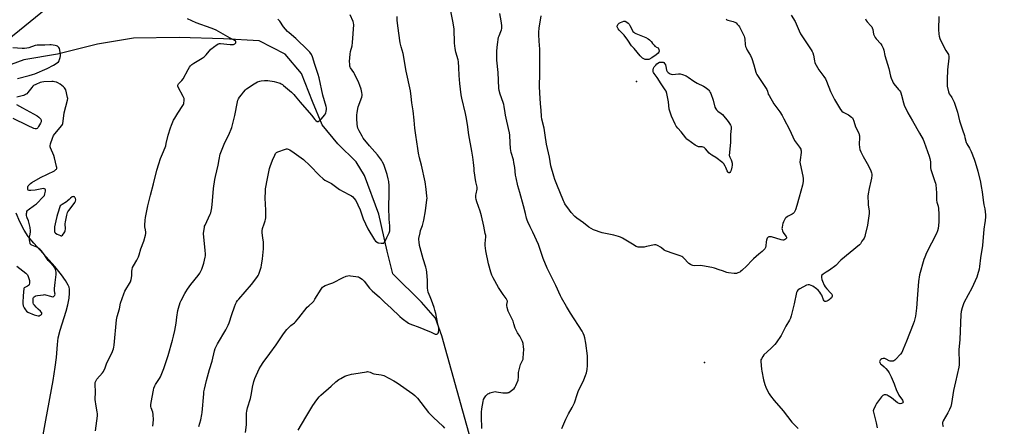
# Model space of a CAD drawing. Units: inches. Extents: x 1201768 to 1207768, y 521457 to 525457.
# Drawn here: x 1204226 to 1204972, y 522930 to 523238 of the extents above; entities that cross this region are included whole.
import ezdxf

# ---------------------------------------------------------------- set-up
doc = ezdxf.new("R2010")
doc.units = ezdxf.units.IN
doc.header["$MEASUREMENT"] = 0
for name, color, linetype in [('ELEV-Spot Elevation', 7, 'Continuous'), ('HYDRO-Single Line Stream', 4, 'Continuous'), ('NTRL-Pasture Land', 2, 'Continuous'), ('Undefined', 1, 'Continuous')]:
    doc.layers.add(name, color=color, linetype=linetype)

msp = doc.modelspace()

# ---------------------------------------------------------------- linework, layer by layer
at = {"layer": 'ELEV-Spot Elevation'}
for p in [(1204693.61, 523191.22, 323.64), (1204745.09, 522978.22, 320.55)]:
    msp.add_point(p, dxfattribs=at)
at = {"layer": 'HYDRO-Single Line Stream'}
for points in [[(1204569.3, 522915.12), (1204546.04, 522998.5), (1204541.18, 523011.9), (1204530.74, 523023.95), (1204509.05, 523045.47), (1204504.63, 523062.48), (1204498.43, 523090.64), (1204487.58, 523119.9), (1204481.13, 523130.34), (1204467.35, 523143.86), (1204455.52, 523158.38), (1204448, 523175.95), (1204439.76, 523197.29), (1204427.42, 523211.82), (1204407.77, 523222.06), (1204380.75, 523223.6), (1204347, 523224.46), (1204312.58, 523224.04), (1204285.22, 523219.5), (1204254.96, 523211.78), (1204229.55, 523207.6), (1204202.37, 523197.63)], [(1204234.36, 522868.76), (1204246.05, 522934.48), (1204251.58, 522964.62), (1204253.16, 522974.65), (1204254.09, 522982.05), (1204254.95, 522991.9), (1204255.58, 522996.89), (1204257.02, 523002.65), (1204261.57, 523017.03), (1204262.8, 523021.96), (1204263.75, 523027), (1204264.14, 523030.85), (1204264.04, 523033.81), (1204263.7, 523035.23), (1204263.11, 523036.74), (1204261.12, 523040.29), (1204258.02, 523044.56), (1204252.86, 523050.88), (1204248.64, 523055.78), (1204236.96, 523068.62), (1204232.7, 523073.78), (1204229.68, 523078.46), (1204226.48, 523084.82), (1204223.67, 523091.3)]]:
    msp.add_lwpolyline(points, dxfattribs=at)
at = {"layer": 'NTRL-Pasture Land'}
msp.add_polyline3d([(1203999.96, 523046.3, 0), (1205151.78, 523982.75, 0)], dxfattribs=at)
at = {"layer": 'Undefined'}
for points, elevation in [([(1204576.41, 522928.1), (1204576.14, 522937.23), (1204576.22, 522940.48), (1204576.43, 522943.15), (1204577.44, 522948.71), (1204577.77, 522950.15), (1204578.35, 522951.51), (1204579.32, 522953), (1204580.11, 522953.75), (1204580.99, 522954.41), (1204581.72, 522954.82), (1204582.53, 522955.14), (1204585.58, 522956.06), (1204586.42, 522956.15), (1204587.55, 522956.08), (1204592.42, 522955.28), (1204593.56, 522955.19), (1204595.83, 522955.23), (1204596.36, 522955.36), (1204596.87, 522955.58), (1204597.82, 522956.22), (1204599.89, 522957.83), (1204600.77, 522958.57), (1204601.35, 522959.19), (1204602.16, 522960.69), (1204603.79, 522964.71), (1204603.99, 522965.51), (1204604.13, 522966.6), (1204604.28, 522970.76), (1204605.1, 522974.71), (1204605.65, 522976.64), (1204607.23, 522979.74), (1204607.61, 522980.81), (1204607.79, 522981.64), (1204608.04, 522984.78), (1204608.12, 522988.32), (1204608, 522990.05), (1204607.65, 522992.59), (1204607.46, 522993.42), (1204607.16, 522994.23), (1204605.77, 522997.11), (1204605.18, 522998.12), (1204603.35, 523000.82), (1204602.12, 523003.2), (1204601.7, 523004.28), (1204600.74, 523007.52), (1204600.03, 523009.59), (1204597.11, 523015.67), (1204596.45, 523017.23), (1204595.64, 523019.95), (1204595.38, 523021.32), (1204595.4, 523022.11), (1204595.81, 523024.36), (1204595.78, 523024.82), (1204595.64, 523025.31), (1204594.81, 523026.71), (1204592.5, 523029.71), (1204591.52, 523031.17), (1204589.08, 523035.17), (1204584.93, 523042.41), (1204584, 523044.45), (1204583.22, 523046.58), (1204581.39, 523053.02), (1204579.43, 523062.78), (1204578.83, 523066.79), (1204578.81, 523068.51), (1204579.35, 523073.5), (1204579.3, 523074.37), (1204579.01, 523076.09), (1204577.94, 523081.55), (1204576.1, 523089.48), (1204575.01, 523093.01), (1204572.53, 523100.05), (1204572.09, 523101.73), (1204571.97, 523103.22), (1204571.97, 523105.01), (1204572.13, 523106.15), (1204572.84, 523109.48), (1204572.89, 523110.21), (1204572.83, 523110.98), (1204571.93, 523115.15), (1204570.69, 523123.59), (1204570.47, 523125.33), (1204570.11, 523129.88), (1204569.64, 523133.86), (1204568.85, 523138.46), (1204566.52, 523150.64), (1204565.44, 523158.51), (1204564.48, 523164.31), (1204563.95, 523166.9), (1204561.12, 523178.64), (1204560.65, 523181.14), (1204559.66, 523189.64), (1204559.24, 523195.72), (1204559.04, 523201.72), (1204558.67, 523206.08), (1204558.36, 523207.67), (1204556.75, 523213.4), (1204556.27, 523216.31), (1204555.76, 523220.11), (1204555.57, 523222.19), (1204555.51, 523229.15), (1204555.41, 523230.74), (1204554.61, 523235.53), (1204552.81, 523244.47)], 318), ([(1204637.09, 522928.2), (1204639.98, 522935.17), (1204642.16, 522939.37), (1204644.88, 522944.18), (1204646.51, 522947.69), (1204647.05, 522949.06), (1204648.28, 522953.19), (1204649.42, 522956.35), (1204653.67, 522965.04), (1204654.91, 522968.24), (1204655.63, 522970.4), (1204656.11, 522973.03), (1204656.48, 522975.97), (1204656.5, 522978.02), (1204656.34, 522983.36), (1204655.17, 522992.86), (1204654.37, 522996.91), (1204653.87, 522998.62), (1204653.09, 523000.57), (1204652.4, 523001.88), (1204643.62, 523015.56), (1204640.42, 523020.76), (1204636.66, 523027.22), (1204635.89, 523028.8), (1204632.37, 523036.64), (1204627.14, 523047.1), (1204625.93, 523049.72), (1204622.92, 523056.97), (1204619.31, 523067.69), (1204614.93, 523076.96), (1204613.08, 523081.1), (1204611.21, 523084.79), (1204610.67, 523086.14), (1204610.27, 523087.53), (1204609.52, 523091.08), (1204607.84, 523096.92), (1204605.21, 523107.07), (1204603.74, 523112.15), (1204602.29, 523118.12), (1204601.98, 523120.13), (1204601.33, 523126.07), (1204600.75, 523129.81), (1204600.27, 523131.92), (1204598.63, 523137.49), (1204598, 523140.34), (1204597.73, 523144.76), (1204597.65, 523150.54), (1204597.47, 523152.22), (1204595.28, 523161.09), (1204594.27, 523165.68), (1204593.94, 523167.41), (1204593.24, 523172.27), (1204592.95, 523173.71), (1204592.45, 523175.37), (1204590.27, 523181.48), (1204589.55, 523184.33), (1204589.26, 523186.06), (1204588.72, 523198.04), (1204587.87, 523207.32), (1204587.85, 523214.34), (1204588.21, 523219.22), (1204589.05, 523224.75), (1204589.42, 523225.86), (1204590.9, 523229.05), (1204591.32, 523230.36), (1204591.55, 523231.43), (1204591.59, 523232.28), (1204591.53, 523233.71), (1204591.04, 523237.11), (1204590.04, 523242.65)], 320), ([(1204283.86, 522926.39), (1204285.25, 522937.76), (1204285.22, 522939.2), (1204285.05, 522940.9), (1204284.2, 522945.14), (1204283.56, 522950.08), (1204283.63, 522955.99), (1204283.37, 522961.5), (1204283.44, 522962.93), (1204283.88, 522964.19), (1204284.7, 522965.61), (1204289.06, 522970.31), (1204289.92, 522971.47), (1204291.06, 522974.19), (1204292.39, 522978.04), (1204296.05, 522985.25), (1204297.3, 522988.61), (1204297.6, 522989.73), (1204297.85, 522991.32), (1204299.76, 523010.49), (1204300.27, 523013.18), (1204301.81, 523018.82), (1204302.78, 523023.29), (1204305.24, 523030.33), (1204305.99, 523032.28), (1204306.69, 523033.57), (1204309.57, 523038.04), (1204310.22, 523039.34), (1204310.66, 523041.01), (1204311.23, 523043.85), (1204311.32, 523044.72), (1204311.35, 523047.34), (1204311.56, 523048.74), (1204311.9, 523050.1), (1204312.51, 523051.41), (1204315.1, 523055.75), (1204316.21, 523058.3), (1204316.78, 523059.92), (1204318.14, 523064.42), (1204320.29, 523070.22), (1204321.67, 523074.75), (1204321.84, 523075.89), (1204321.8, 523076.99), (1204321.6, 523078.64), (1204321.13, 523081.16), (1204321.05, 523082.3), (1204321.29, 523086.11), (1204321.52, 523088.14), (1204323.48, 523097.05), (1204325.45, 523105.07), (1204327.79, 523113.56), (1204330.29, 523123.89), (1204331.62, 523128.74), (1204333.02, 523132.9), (1204335.19, 523138.08), (1204336.92, 523142.52), (1204337.4, 523144.25), (1204338.84, 523150.49), (1204340.59, 523156.16), (1204341.28, 523158.1), (1204342.95, 523161.81), (1204343.74, 523163.35), (1204346.12, 523167.29), (1204349.94, 523172.99), (1204350.37, 523173.77), (1204350.66, 523174.59), (1204351.02, 523176.92), (1204351.03, 523177.79), (1204350.93, 523178.34), (1204350.22, 523179.92), (1204346.41, 523186.9), (1204346.13, 523187.67), (1204346.09, 523188.12), (1204346.15, 523188.49), (1204346.39, 523188.97), (1204346.72, 523189.43), (1204349.21, 523192.02), (1204350.13, 523193.17), (1204353.91, 523200.36), (1204354.92, 523202.11), (1204355.6, 523203.02), (1204356.83, 523204.13), (1204358.18, 523205.13), (1204364.63, 523208.82), (1204366.09, 523209.82), (1204367.7, 523211.44), (1204371.19, 523215.62), (1204371.82, 523216.21), (1204373.21, 523217.28), (1204375.81, 523219.17), (1204376.54, 523219.61), (1204377.05, 523219.81), (1204377.59, 523219.89), (1204378.44, 523219.89), (1204385.75, 523219.15), (1204387.48, 523219.15), (1204388.29, 523219.32), (1204389.23, 523219.8), (1204389.96, 523220.43), (1204390.14, 523220.79), (1204390.14, 523221), (1204389.99, 523221.42), (1204389.7, 523221.83), (1204388.88, 523222.46), (1204385.77, 523224.08), (1204375.19, 523229.98), (1204373.37, 523230.86), (1204371.47, 523231.63), (1204360.03, 523235.75), (1204353.49, 523238.62)], 310), ([(1204327.28, 522929.84), (1204327.69, 522934.77), (1204327.47, 522938.78), (1204327.21, 522940.47), (1204326.04, 522943.77), (1204325.77, 522944.87), (1204325.67, 522946.25), (1204325.91, 522948.01), (1204327.7, 522957.35), (1204328.06, 522958.76), (1204328.7, 522960.41), (1204329.21, 522961.47), (1204332.18, 522966.18), (1204332.91, 522967.45), (1204335.57, 522973.62), (1204338.67, 522983.42), (1204342.1, 522995.12), (1204342.93, 522998.23), (1204343.9, 523002.54), (1204344.76, 523008.1), (1204345.28, 523012.68), (1204346.04, 523017.64), (1204346.51, 523019.31), (1204348, 523023.68), (1204348.7, 523025.28), (1204351.35, 523030.48), (1204352.08, 523031.75), (1204353.39, 523033.75), (1204355.91, 523037.44), (1204361.61, 523044.18), (1204362.72, 523045.81), (1204363.86, 523047.86), (1204364.34, 523048.92), (1204365.77, 523053.6), (1204366.83, 523058.06), (1204366.99, 523059.15), (1204367.07, 523060.47), (1204366.9, 523063.05), (1204365.65, 523075.95), (1204365.74, 523077.71), (1204366.19, 523080.63), (1204366.4, 523081.48), (1204366.71, 523082.29), (1204370.61, 523090.66), (1204371.01, 523091.77), (1204371.28, 523092.89), (1204371.75, 523095.47), (1204372.35, 523100.75), (1204373.08, 523110.15), (1204374.09, 523116.82), (1204374.53, 523119.11), (1204376.68, 523127.8), (1204377.36, 523131.96), (1204378.25, 523136.14), (1204379.12, 523138.66), (1204380.63, 523142.45), (1204381.79, 523145), (1204384.69, 523150.67), (1204387.09, 523156.43), (1204389.32, 523165.37), (1204391.3, 523175.65), (1204391.67, 523176.99), (1204392.09, 523178.01), (1204392.8, 523179.24), (1204394.22, 523181.14), (1204395.85, 523183.17), (1204397.36, 523184.86), (1204398.21, 523185.61), (1204400.05, 523187), (1204402.73, 523188.76), (1204406.58, 523190.85), (1204408.18, 523191.53), (1204409.34, 523191.74), (1204411.72, 523191.94), (1204413.21, 523192.02), (1204414.38, 523191.97), (1204418.99, 523191.18), (1204422.53, 523190.25), (1204423.58, 523189.86), (1204424.36, 523189.45), (1204425.36, 523188.82), (1204426.28, 523188.08), (1204432.1, 523183.15), (1204434, 523181.29), (1204434.99, 523180.18), (1204438.73, 523175.57), (1204447.29, 523165.76), (1204449.83, 523162.42), (1204450.66, 523161.58), (1204451.56, 523160.95), (1204452.02, 523160.83), (1204452.48, 523160.93), (1204453.17, 523161.33), (1204453.86, 523161.86), (1204455.02, 523162.99), (1204457.21, 523165.7), (1204457.88, 523166.65), (1204458.25, 523167.42), (1204458.5, 523168.55), (1204458.7, 523170.29), (1204458.7, 523171.16), (1204458.51, 523172.3), (1204455.98, 523180.81), (1204453.08, 523194.07), (1204452.46, 523196.61), (1204449.78, 523204.08), (1204448.2, 523209.98), (1204447.41, 523211.56), (1204446.07, 523213.53), (1204444.62, 523215.03), (1204435.5, 523223.7), (1204430.34, 523228.1), (1204429.27, 523229.1), (1204426.17, 523232.52), (1204423.36, 523236.8), (1204422.68, 523237.62), (1204421.93, 523238.34)], 312), ([(1204362.09, 522929.61), (1204363.48, 522934.71), (1204364.33, 522938.7), (1204364.53, 522940.44), (1204365.69, 522954.48), (1204365.87, 522955.93), (1204366.26, 522957.95), (1204367.9, 522964.62), (1204370.14, 522972.79), (1204372.05, 522979.28), (1204373.93, 522987.1), (1204374.41, 522988.75), (1204376.09, 522992.41), (1204382.4, 523002.99), (1204384.2, 523006.55), (1204384.95, 523008.39), (1204386.94, 523014.68), (1204389.02, 523020.43), (1204389.77, 523022.3), (1204390.67, 523024.06), (1204391.41, 523025.2), (1204392.29, 523026.3), (1204402, 523037.28), (1204405.86, 523042.62), (1204406.86, 523044.11), (1204407.41, 523045.14), (1204409.27, 523050.35), (1204409.6, 523052.06), (1204410.17, 523056.69), (1204410.92, 523064.32), (1204411.05, 523066.26), (1204411.04, 523067.61), (1204410.89, 523069.34), (1204410.51, 523072.79), (1204409.99, 523076.52), (1204410.01, 523077.96), (1204410.32, 523079.68), (1204411.63, 523083.34), (1204412.3, 523085.52), (1204412.54, 523086.63), (1204412.66, 523087.8), (1204412.81, 523093.71), (1204412.32, 523102.78), (1204412.42, 523108), (1204412.54, 523109.74), (1204413.98, 523117.59), (1204415.64, 523125.19), (1204416.18, 523126.84), (1204417.94, 523131.45), (1204419.48, 523135.3), (1204420.14, 523136.54), (1204420.8, 523137.33), (1204421.74, 523137.92), (1204427.64, 523140), (1204428.47, 523140.14), (1204429.01, 523140.1), (1204429.79, 523139.81), (1204430.83, 523139.27), (1204434.33, 523137.18), (1204441.36, 523132.02), (1204445.99, 523127.46), (1204453.41, 523119.84), (1204456.31, 523117.3), (1204457.57, 523116.51), (1204462.47, 523113.86), (1204466.52, 523110.83), (1204468.67, 523109.45), (1204471.36, 523107.86), (1204476.25, 523105.31), (1204477.67, 523104.42), (1204478.55, 523103.75), (1204479.53, 523102.73), (1204480.91, 523100.93), (1204482.54, 523097.75), (1204484.12, 523093.97), (1204486.58, 523087.14), (1204490.05, 523079.6), (1204495.01, 523071.29), (1204495.92, 523070.2), (1204497, 523069.34), (1204497.71, 523068.95), (1204498.25, 523068.79), (1204500.25, 523068.57), (1204501.62, 523068.62), (1204502.1, 523068.78), (1204502.48, 523069.09), (1204503.22, 523070.24), (1204504.32, 523073.04), (1204506.13, 523076.61), (1204506.58, 523078.01), (1204506.76, 523079.16), (1204506.66, 523081.74), (1204506.17, 523086.8), (1204506.1, 523088.57), (1204506.05, 523094.25), (1204506.22, 523108.12), (1204506.15, 523112.15), (1204505.83, 523115.42), (1204505.46, 523117.45), (1204504.72, 523120.6), (1204503.49, 523124.55), (1204502.76, 523126.8), (1204502.13, 523128.37), (1204501.26, 523130.14), (1204500.4, 523131.61), (1204497.36, 523135.68), (1204491.21, 523142.38), (1204486.56, 523148.22), (1204485.63, 523149.75), (1204483.49, 523153.71), (1204482.55, 523155.82), (1204482.16, 523157.12), (1204481.95, 523158.83), (1204481.67, 523163.14), (1204481.71, 523165.67), (1204481.87, 523167.63), (1204482.74, 523171.93), (1204485.51, 523179.36), (1204485.72, 523180.45), (1204485.73, 523181.3), (1204485.5, 523182.76), (1204484.92, 523185.38), (1204484, 523188.21), (1204483.28, 523190.15), (1204479.94, 523197.01), (1204479.33, 523198.03), (1204476.95, 523201.47), (1204476.61, 523202.16), (1204476.43, 523202.89), (1204476.3, 523204.32), (1204476.26, 523206.36), (1204476.69, 523211.97), (1204477, 523214), (1204478.12, 523218.19), (1204478.54, 523220.82), (1204479.33, 523234.17), (1204479.22, 523235.59), (1204478.94, 523236.69), (1204476.72, 523241.77)], 314), ([(1204397.31, 522925.07), (1204398.21, 522930.98), (1204398.24, 522933.32), (1204398.02, 522938.32), (1204398.09, 522939.8), (1204398.27, 522941.26), (1204398.93, 522943.83), (1204401.05, 522950.95), (1204401.82, 522954.68), (1204402.6, 522959.64), (1204403.74, 522963.92), (1204404.56, 522966.14), (1204407.79, 522973.48), (1204408.94, 522975.51), (1204410.69, 522978.12), (1204415.9, 522985.15), (1204420.57, 522991.64), (1204425.74, 522999.3), (1204426.94, 523000.94), (1204428.71, 523003.16), (1204429.66, 523004.22), (1204431.81, 523006.15), (1204434.44, 523008.3), (1204435.22, 523009.02), (1204437.67, 523011.98), (1204444.2, 523020.27), (1204445.24, 523021.27), (1204448.28, 523023.89), (1204449.06, 523024.69), (1204450.01, 523026.09), (1204454.6, 523033.81), (1204455.63, 523035.21), (1204456.52, 523035.89), (1204457.77, 523036.57), (1204462.1, 523038.04), (1204463.44, 523038.59), (1204471.25, 523042.72), (1204473.64, 523043.58), (1204474.98, 523043.95), (1204475.81, 523044.06), (1204476.96, 523043.99), (1204481.02, 523043.47), (1204482.44, 523043.22), (1204482.98, 523043.05), (1204483.74, 523042.65), (1204485.63, 523041.27), (1204486.53, 523040.52), (1204487.15, 523039.89), (1204491.41, 523034.61), (1204492.37, 523033.5), (1204493.42, 523032.45), (1204498.8, 523027.77), (1204502.66, 523023.93), (1204507.7, 523019.51), (1204514.28, 523013.01), (1204516.09, 523011.58), (1204520.82, 523008.13), (1204521.81, 523007.61), (1204523.86, 523006.75), (1204528.1, 523005.35), (1204532.57, 523003.59), (1204537.94, 523001.3), (1204541.07, 522999.71), (1204541.8, 522999.62), (1204542.3, 522999.74), (1204542.78, 522999.97), (1204543.36, 523000.46), (1204543.68, 523001.2), (1204543.9, 523002.65), (1204543.84, 523004.12), (1204542.8, 523008.62), (1204541.49, 523015.34), (1204540.88, 523017.84), (1204540.3, 523019.78), (1204538.21, 523025.56), (1204537.29, 523028.02), (1204535.85, 523031.47), (1204535.38, 523033), (1204535.23, 523034.43), (1204535.12, 523040.41), (1204534.75, 523046.6), (1204534.53, 523048.37), (1204534.03, 523050.5), (1204531.98, 523056.78), (1204529.61, 523065.06), (1204529.22, 523066.8), (1204528.83, 523069.75), (1204528.72, 523071.23), (1204528.77, 523072.09), (1204529.61, 523076.61), (1204530.05, 523078.29), (1204531.37, 523082.16), (1204532.44, 523086.13), (1204533.77, 523093.22), (1204534.78, 523101.54), (1204534.86, 523102.7), (1204534.79, 523104.19), (1204534.29, 523109.56), (1204533.4, 523115.03), (1204530.57, 523127.7), (1204529.18, 523133.33), (1204528.44, 523136.79), (1204527.79, 523140.42), (1204526.46, 523150.55), (1204525.56, 523155.9), (1204525.15, 523161.95), (1204524.48, 523168.95), (1204523.31, 523175.1), (1204522.92, 523179.84), (1204522.24, 523184.08), (1204519.05, 523198.97), (1204516.7, 523212.41), (1204515.31, 523217.5), (1204514.56, 523220.58), (1204513.43, 523227.86), (1204512.5, 523235.31), (1204512.28, 523237.79), (1204512.19, 523240.42)], 316), ([(1204761.59, 523238.5), (1204761.98, 523237.96), (1204762.69, 523237.61), (1204766.76, 523236.77), (1204768.07, 523236.27), (1204768.94, 523235.61), (1204769.92, 523234.6), (1204770.83, 523233.52), (1204771.46, 523232.56), (1204774.01, 523227.68), (1204774.99, 523225.62), (1204775.32, 523224.52), (1204775.53, 523223.39), (1204775.83, 523219.26), (1204776.17, 523217.83), (1204776.83, 523216.17), (1204777.47, 523214.83), (1204779.8, 523210.98), (1204780.98, 523208.67), (1204782.55, 523203.69), (1204784.02, 523198.34), (1204784.3, 523197.51), (1204784.79, 523196.44), (1204786.09, 523194.11), (1204788.78, 523190.55), (1204792.3, 523185.22), (1204792.87, 523183.96), (1204793.41, 523181.64), (1204793.93, 523180.6), (1204797.7, 523174.31), (1204802, 523168.26), (1204803.78, 523165.49), (1204805.24, 523162.9), (1204809.42, 523154.89), (1204813.22, 523146.58), (1204814.01, 523145.38), (1204816.99, 523141.48), (1204817.94, 523139.98), (1204818.15, 523139.47), (1204818.31, 523138.69), (1204818.37, 523137.33), (1204817.46, 523131.8), (1204817.37, 523130.12), (1204817.56, 523128.69), (1204819.52, 523119.42), (1204819.81, 523117.68), (1204819.83, 523116.81), (1204819.73, 523115.38), (1204819.38, 523112.52), (1204816.81, 523103.53), (1204814.88, 523097.14), (1204814.03, 523094.04), (1204813.61, 523092.98), (1204812.86, 523091.81), (1204812.1, 523091.02), (1204811.36, 523090.56), (1204808.37, 523089.18), (1204807.66, 523088.69), (1204806.79, 523087.94), (1204806.23, 523087.29), (1204805.64, 523086.31), (1204804.86, 523084.75), (1204804.42, 523083.68), (1204804.13, 523082.57), (1204803.78, 523080.58), (1204803.7, 523079.74), (1204803.78, 523078.92), (1204804.04, 523078.12), (1204804.66, 523076.84), (1204805.27, 523075.86), (1204806.8, 523073.75), (1204807.05, 523073.27), (1204807.17, 523072.8), (1204807.11, 523072.35), (1204807.02, 523072.15), (1204806.51, 523071.63), (1204805.62, 523071.1), (1204804.86, 523070.94), (1204804.31, 523070.98), (1204803.18, 523071.23), (1204795.93, 523073.44), (1204795.08, 523073.53), (1204794.25, 523073.52), (1204793.73, 523073.44), (1204793.28, 523073.26), (1204792.92, 523072.92), (1204792.62, 523072.47), (1204792.26, 523071.7), (1204791.98, 523070.89), (1204791.78, 523069.74), (1204791.45, 523066.54), (1204791.19, 523065.43), (1204790.66, 523064.43), (1204789.82, 523063.26), (1204788.85, 523062.22), (1204786.18, 523060.24), (1204782.25, 523056.68), (1204780.99, 523055.45), (1204777.16, 523051.4), (1204773.32, 523047.86), (1204772.43, 523047.11), (1204771.71, 523046.64), (1204770.38, 523046.05), (1204769.26, 523045.72), (1204768.41, 523045.65), (1204767.55, 523045.69), (1204763.21, 523046.2), (1204762.07, 523046.46), (1204758.71, 523047.6), (1204756.17, 523048.34), (1204752.56, 523049.67), (1204750.53, 523050.18), (1204743.5, 523051.57), (1204742.04, 523051.64), (1204737.63, 523051.58), (1204736.23, 523051.73), (1204735.42, 523051.92), (1204734.41, 523052.43), (1204733.25, 523053.27), (1204729.22, 523057.42), (1204728.59, 523058), (1204727.89, 523058.48), (1204726.55, 523059.07), (1204722.08, 523060.68), (1204715.44, 523062.8), (1204714.47, 523063.36), (1204712.53, 523065.05), (1204711.61, 523065.73), (1204709.91, 523066.73), (1204708.9, 523067.19), (1204708.11, 523067.35), (1204707.28, 523067.3), (1204701, 523066.01), (1204699.28, 523065.73), (1204696.13, 523065.56), (1204694.73, 523065.67), (1204693.38, 523066.23), (1204690.51, 523067.84), (1204683.07, 523072.44), (1204681.53, 523073.24), (1204679.82, 523073.77), (1204676.35, 523074.69), (1204667.43, 523076.38), (1204660.98, 523078.77), (1204659.2, 523079.65), (1204657.48, 523080.67), (1204653.31, 523084.04), (1204648.47, 523087.54), (1204646.87, 523088.84), (1204644.05, 523091.92), (1204642.74, 523093.55), (1204639.37, 523098.47), (1204638.64, 523099.75), (1204638.13, 523100.83), (1204633.1, 523113.08), (1204631.65, 523116.97), (1204630.87, 523119.5), (1204628.7, 523127.39), (1204627.54, 523133.86), (1204625.41, 523143.73), (1204624.48, 523150.56), (1204623.59, 523155.79), (1204621.93, 523162.68), (1204621.68, 523164.69), (1204621.42, 523169.36), (1204620.71, 523174.29), (1204620.26, 523182.57), (1204620.18, 523187.33), (1204620.4, 523197.33), (1204620.24, 523204), (1204620.25, 523215.74), (1204619.93, 523221.69), (1204619.54, 523226.8), (1204619.49, 523228.56), (1204619.76, 523231.67), (1204621.27, 523240.83)], 322), ([(1204810.73, 523241.39), (1204813.83, 523236.54), (1204816.75, 523229.56), (1204817.89, 523227.21), (1204822.22, 523220.41), (1204825.96, 523215.25), (1204826.71, 523214.03), (1204827.11, 523212.98), (1204827.63, 523211.07), (1204828.29, 523206.75), (1204828.76, 523205.37), (1204831.62, 523200.13), (1204835.52, 523195), (1204836.68, 523193.11), (1204837.41, 523191.52), (1204840.54, 523183.56), (1204843.59, 523177.55), (1204848.18, 523170.01), (1204849.18, 523168.68), (1204850.18, 523167.9), (1204852.74, 523166.77), (1204854.2, 523165.87), (1204856.52, 523164.19), (1204857.09, 523163.59), (1204857.38, 523163.1), (1204858.11, 523161.18), (1204859.46, 523156.78), (1204861.84, 523152.08), (1204862.32, 523150.78), (1204862.45, 523149.97), (1204862.49, 523148.86), (1204862.16, 523143.58), (1204862.42, 523141.25), (1204862.82, 523139.55), (1204863.52, 523137.97), (1204865.32, 523134.35), (1204869.3, 523127.34), (1204870.98, 523123.54), (1204871.57, 523121.88), (1204871.71, 523121.03), (1204871.76, 523119.89), (1204871.56, 523117.94), (1204871.15, 523115.74), (1204869.68, 523110.14), (1204869.03, 523106.07), (1204868.83, 523104.32), (1204868.99, 523098.64), (1204869.11, 523097.48), (1204869.79, 523093.28), (1204869.84, 523092.4), (1204869.76, 523091.22), (1204868.51, 523082.39), (1204866.87, 523074.9), (1204866.55, 523073.8), (1204866.02, 523072.55), (1204865.49, 523071.61), (1204864.35, 523070.06), (1204863.27, 523068.11), (1204862.49, 523067.28), (1204848.36, 523055.8), (1204847.31, 523054.78), (1204845.38, 523052.56), (1204844.52, 523051.75), (1204839.72, 523048.26), (1204837.24, 523046.77), (1204835.05, 523045.25), (1204833.98, 523044.34), (1204833.62, 523043.66), (1204833.58, 523042.57), (1204833.86, 523041.13), (1204834.39, 523039.79), (1204835.77, 523036.92), (1204836.57, 523035.58), (1204837.73, 523034.06), (1204840.77, 523030.86), (1204841.5, 523029.98), (1204841.75, 523029.5), (1204841.86, 523029.03), (1204841.81, 523028.31), (1204841.62, 523027.86), (1204841.14, 523027.22), (1204840.33, 523026.44), (1204839.44, 523025.71), (1204838.71, 523025.23), (1204837.71, 523024.67), (1204836.98, 523024.39), (1204836.51, 523024.36), (1204836.15, 523024.48), (1204835.68, 523024.93), (1204835.27, 523025.64), (1204833.85, 523029.13), (1204833.24, 523030.38), (1204832.49, 523031.46), (1204831.2, 523032.97), (1204829.88, 523034.17), (1204827.14, 523036.01), (1204825.85, 523036.69), (1204824.55, 523037.06), (1204823.51, 523037.14), (1204822.44, 523036.8), (1204817.22, 523034.09), (1204816.03, 523033.29), (1204815.68, 523032.91), (1204815.25, 523032.25), (1204814.87, 523031.21), (1204812.99, 523022.8), (1204810.66, 523013.61), (1204810.15, 523011.9), (1204809.38, 523010.2), (1204806.76, 523005.75), (1204803.11, 522998.65), (1204799.43, 522993.12), (1204798.32, 522991.81), (1204795.3, 522988.74), (1204790.05, 522983.96), (1204789.21, 522982.83), (1204788.12, 522980.88), (1204787.85, 522980.12), (1204787.78, 522978.98), (1204788.28, 522973.07), (1204788.5, 522971.65), (1204789.84, 522965.16), (1204790.8, 522961.46), (1204791.42, 522959.5), (1204792.26, 522957.68), (1204793.99, 522954.37), (1204794.99, 522952.92), (1204797.74, 522949.4), (1204804.56, 522941.48), (1204811.15, 522932.93), (1204816.04, 522928.07)], 320), ([(1204867.03, 523238.65), (1204867.51, 523237.36), (1204868.21, 523236.45), (1204871.1, 523233.49), (1204871.76, 523232.52), (1204872.17, 523231.74), (1204872.51, 523230.62), (1204873.14, 523227.12), (1204873.83, 523225.56), (1204874.41, 523224.58), (1204875.08, 523223.64), (1204878.52, 523219.66), (1204879.31, 523218.4), (1204880.3, 523216.56), (1204880.64, 523215.74), (1204880.86, 523214.9), (1204881.55, 523210.91), (1204884.62, 523201), (1204885.98, 523195.1), (1204886.46, 523193.71), (1204887.36, 523191.52), (1204887.99, 523190.19), (1204888.47, 523189.46), (1204892.11, 523185.21), (1204893, 523184.05), (1204893.46, 523183.32), (1204893.79, 523182.55), (1204894.28, 523180.93), (1204895.71, 523174.91), (1204896.29, 523173.25), (1204899.12, 523167.47), (1204902.72, 523161.48), (1204907.81, 523152.09), (1204910.72, 523147.23), (1204911.56, 523145.11), (1204915.27, 523134.56), (1204915.71, 523132.87), (1204916.18, 523130.32), (1204916.25, 523129.18), (1204916.26, 523125.79), (1204916.42, 523124.61), (1204919.66, 523115.47), (1204920.05, 523114.11), (1204920.29, 523112.76), (1204920.76, 523106.7), (1204920.7, 523102.35), (1204920.76, 523101.2), (1204921.06, 523099.77), (1204922.01, 523096.58), (1204922.22, 523094.86), (1204922.55, 523090.54), (1204922.59, 523084.68), (1204921.94, 523079.65), (1204921.55, 523077.92), (1204920.81, 523075.99), (1204913.3, 523061.31), (1204911.84, 523058.1), (1204911.17, 523056.16), (1204908.04, 523044.74), (1204907.07, 523039.58), (1204906.3, 523029.72), (1204905.64, 523019.39), (1204905.24, 523015.3), (1204904.87, 523013.27), (1204903.87, 523009.23), (1204903.24, 523007.29), (1204898.11, 522994.28), (1204895.58, 522988.24), (1204894.42, 522985.91), (1204893.45, 522984.47), (1204889.76, 522980.53), (1204889.12, 522979.93), (1204888.41, 522979.46), (1204887.91, 522979.31), (1204887.09, 522979.21), (1204885.72, 522979.3), (1204884.93, 522979.57), (1204882.64, 522980.84), (1204881.59, 522981.13), (1204880.51, 522981.23), (1204879.48, 522981.01), (1204878.57, 522980.54), (1204878.04, 522980.02), (1204877.75, 522979.35), (1204877.71, 522978.91), (1204877.83, 522978.3), (1204878.48, 522977.19), (1204879.08, 522976.59), (1204881.14, 522974.94), (1204882.42, 522973.78), (1204883.88, 522971.99), (1204885.02, 522970.31), (1204886.48, 522967.25), (1204888.74, 522962.06), (1204890.62, 522957), (1204891.42, 522955.15), (1204892.36, 522953.39), (1204894.95, 522949.61), (1204895.29, 522948.9), (1204895.43, 522948.17), (1204895.34, 522947.75), (1204895.22, 522947.57), (1204894.84, 522947.29), (1204894.36, 522947.08), (1204893.28, 522946.88), (1204892.49, 522947.05), (1204891.29, 522947.75), (1204886.6, 522951.42), (1204884.19, 522953.02), (1204883.41, 522953.4), (1204882.64, 522953.63), (1204881.84, 522953.74), (1204881.08, 522953.68), (1204880.14, 522953.19), (1204879.11, 522952.25), (1204875.36, 522947.22), (1204874.48, 522945.69), (1204873.04, 522942.42), (1204872.85, 522941.59), (1204872.96, 522940.47), (1204875.05, 522932.52), (1204875.88, 522928.72)], 318), ([(1204922.67, 523240.37), (1204922.38, 523230.69), (1204922.52, 523227.15), (1204922.8, 523225.44), (1204923.31, 523223.8), (1204923.9, 523222.45), (1204927.77, 523214.78), (1204929.82, 523211.52), (1204930.23, 523210.18), (1204930.24, 523208.74), (1204929.21, 523199.94), (1204928.77, 523192.63), (1204928.84, 523190.02), (1204928.99, 523187.69), (1204929.82, 523183.34), (1204930.05, 523182.5), (1204930.38, 523181.77), (1204931.96, 523179.79), (1204932.42, 523179.08), (1204933.49, 523177.09), (1204934.2, 523175.53), (1204936.83, 523167.99), (1204938.23, 523161.38), (1204939.18, 523158.4), (1204940.58, 523154.54), (1204941.89, 523150.37), (1204942.34, 523148.78), (1204943.23, 523145.01), (1204943.79, 523143.86), (1204945.7, 523140.73), (1204947.04, 523138.15), (1204949.36, 523132.2), (1204950.13, 523130), (1204951.99, 523123.23), (1204954.01, 523114.95), (1204954.73, 523111.66), (1204955.46, 523107.44), (1204956.08, 523101.3), (1204956.67, 523097.82), (1204957.36, 523094.75), (1204957.88, 523090.22), (1204957.89, 523088.8), (1204957.64, 523085.69), (1204957.47, 523084.28), (1204956.65, 523079.33), (1204955.57, 523066.83), (1204954.03, 523057.56), (1204953.41, 523051.01), (1204953.02, 523049.04), (1204951.84, 523044.55), (1204951.26, 523042.89), (1204947.53, 523034.53), (1204944.7, 523029.5), (1204941.57, 523023.48), (1204940.13, 523019.61), (1204939.49, 523016.85), (1204939.19, 523014.59), (1204938.41, 522995.76), (1204937.8, 522987.81), (1204937.81, 522986.06), (1204938.09, 522979.53), (1204937.89, 522976.38), (1204937.63, 522974.75), (1204935.3, 522963.62), (1204933.78, 522956.91), (1204932.22, 522947.1), (1204931.61, 522944.91), (1204930.73, 522942.56), (1204929.38, 522940.05), (1204925.97, 522934.09), (1204925.6, 522933.29), (1204925.44, 522932.75), (1204925.39, 522932.2), (1204925.45, 522931.37), (1204925.61, 522930.55), (1204925.89, 522929.78)], 316), ([(1204224.62, 523193.47), (1204233.48, 523195.68), (1204235.91, 523196.41), (1204237.79, 523197.09), (1204247.24, 523200.94), (1204252.05, 523203.57), (1204254.77, 523205.37), (1204255.67, 523206.1), (1204256.17, 523206.75), (1204256.56, 523207.78), (1204256.97, 523209.43), (1204257.15, 523210.55), (1204257.17, 523211.42), (1204256.74, 523214.99), (1204256.45, 523216.13), (1204256.05, 523216.89), (1204255.52, 523217.56), (1204254.85, 523218.04), (1204254.31, 523218.23), (1204253.17, 523218.47), (1204250.21, 523218.91), (1204249.03, 523219.02), (1204245.33, 523218.82), (1204240.61, 523218.82), (1204239.44, 523218.71), (1204238.02, 523218.34), (1204233.13, 523216.66), (1204231.82, 523216.38), (1204229.86, 523216.14), (1204228.13, 523216.15), (1204221.06, 523216.8)], 308), ([(1204224.23, 523051.3), (1204231.08, 523045.85), (1204231.7, 523045.26), (1204232.21, 523044.59), (1204232.78, 523043.27), (1204233.69, 523040.46), (1204233.84, 523039.61), (1204233.77, 523038.5), (1204233.39, 523037.19), (1204232.9, 523036.56), (1204232.21, 523036.09), (1204230.15, 523035.11), (1204229.77, 523034.77), (1204229.53, 523034.31), (1204229.34, 523033.49), (1204229.2, 523032.31), (1204229.02, 523028.05), (1204228.63, 523024.48), (1204228.66, 523023), (1204229.02, 523021.27), (1204229.7, 523019.73), (1204230.68, 523018.03), (1204231.4, 523017.21), (1204232.56, 523016.45), (1204237.35, 523014.44), (1204239.23, 523013.81), (1204240.3, 523013.61), (1204241.08, 523013.69), (1204241.83, 523014.04), (1204242.72, 523014.68), (1204243.06, 523015.04), (1204243.22, 523015.41), (1204243.12, 523015.82), (1204242.85, 523016.23), (1204242.07, 523017.07), (1204240.31, 523018.6), (1204238.86, 523020.07), (1204237.48, 523021.59), (1204236.86, 523022.53), (1204236.64, 523023.35), (1204236.46, 523025.12), (1204236.45, 523026.28), (1204236.61, 523027.08), (1204236.89, 523027.54), (1204237.28, 523027.94), (1204237.96, 523028.44), (1204238.47, 523028.68), (1204239.9, 523029), (1204244.29, 523029.62), (1204245.16, 523029.66), (1204245.97, 523029.57), (1204249.75, 523028.41), (1204251.1, 523028.09), (1204251.82, 523028.14), (1204252.21, 523028.36), (1204252.54, 523028.69), (1204252.94, 523029.31), (1204253.12, 523030.03), (1204253.06, 523030.84), (1204252.63, 523033.1), (1204252.58, 523034.28), (1204253.07, 523038.95), (1204253.87, 523044.9), (1204253.93, 523045.78), (1204253.89, 523046.65), (1204253.52, 523048.67), (1204253.26, 523049.49), (1204253, 523049.99), (1204252.29, 523050.87), (1204249.06, 523054.16), (1204247.95, 523055.45), (1204246.82, 523057.03), (1204245.89, 523058.64), (1204245.14, 523059.78), (1204242.58, 523063.17), (1204241.57, 523064.13), (1204239.4, 523065.5), (1204238.15, 523066.15), (1204235.63, 523067.12), (1204234.97, 523067.51), (1204234.62, 523067.84), (1204234.34, 523068.27), (1204234.14, 523068.75), (1204233.96, 523069.55), (1204233.82, 523071.53), (1204233.81, 523073.24), (1204233.91, 523074.09), (1204234.47, 523076.95), (1204234.5, 523078.1), (1204234.15, 523080.42), (1204233.36, 523084.45), (1204232.98, 523085.54), (1204231.95, 523087.91), (1204231.7, 523088.73), (1204231.6, 523089.6), (1204231.59, 523091.07), (1204231.64, 523091.95), (1204231.81, 523092.77), (1204232.23, 523093.44), (1204232.85, 523094), (1204237.59, 523097.44), (1204238.96, 523098.54), (1204244.36, 523103.97), (1204245.02, 523104.88), (1204245.49, 523106.16), (1204245.88, 523108.14), (1204245.9, 523108.67), (1204245.8, 523109.15), (1204245.56, 523109.5), (1204245.22, 523109.76), (1204244.81, 523109.94), (1204244.27, 523109.99), (1204243.1, 523109.86), (1204238.07, 523108.91), (1204234.84, 523108.64), (1204233.46, 523108.64), (1204232.83, 523108.87), (1204232.59, 523109.22), (1204232.39, 523110.21), (1204232.41, 523111.29), (1204232.66, 523112.04), (1204233.15, 523112.68), (1204234.4, 523113.85), (1204235.57, 523114.71), (1204242.01, 523118.39), (1204252.57, 523123.54), (1204253.76, 523124.38), (1204254.14, 523124.78), (1204254.4, 523125.22), (1204254.46, 523125.99), (1204254.32, 523126.83), (1204252.66, 523133.45), (1204252.06, 523135.11), (1204249.57, 523140.81), (1204249.34, 523141.63), (1204249.34, 523142.45), (1204249.71, 523143.83), (1204251.21, 523148.27), (1204251.97, 523150.14), (1204253, 523151.59), (1204258.14, 523157.83), (1204258.65, 523158.55), (1204259.02, 523159.33), (1204259.35, 523161.05), (1204260.09, 523167.56), (1204262.52, 523177.13), (1204262.67, 523178.29), (1204262.59, 523179.16), (1204261.2, 523184.94), (1204260.88, 523185.74), (1204260.39, 523186.42), (1204259.52, 523187.17), (1204256.93, 523189.13), (1204255.21, 523190.24), (1204254.15, 523190.6), (1204252.76, 523190.91), (1204251.63, 523191.07), (1204250.75, 523191.09), (1204244.58, 523190.87), (1204243.12, 523190.74), (1204241.73, 523190.31), (1204238.47, 523188.9), (1204236.89, 523188.12), (1204236.2, 523187.61), (1204235.45, 523186.74), (1204232.48, 523182.73), (1204231.66, 523181.93), (1204230.74, 523181.25), (1204229.98, 523180.86), (1204229.16, 523180.58), (1204224.06, 523179.33)], 308), ([(1204223.95, 523173.81), (1204228.33, 523171.24), (1204239.54, 523165.17), (1204240.76, 523164.19), (1204241.72, 523163.16), (1204242.22, 523162.51), (1204242.47, 523162.05), (1204242.61, 523161.53), (1204242.57, 523160.73), (1204242.13, 523159.68), (1204240.69, 523157.08), (1204240.07, 523156.12), (1204239.5, 523155.6), (1204238.83, 523155.41), (1204238.08, 523155.43), (1204237.13, 523155.67), (1204232.13, 523157.71), (1204221.43, 523163.22)], 308), ([(1204437.18, 522926.99), (1204442.98, 522936.82), (1204448.46, 522945.71), (1204451.28, 522949.92), (1204453.19, 522952.17), (1204454.4, 522953.46), (1204462.24, 522960.28), (1204465.79, 522963.5), (1204468.07, 522965.26), (1204469.5, 522966.21), (1204472.58, 522967.73), (1204474.19, 522968.36), (1204477.63, 522969.28), (1204479.36, 522969.66), (1204488.99, 522971.18), (1204489.86, 522971.27), (1204490.7, 522971.24), (1204491.72, 522970.89), (1204493.82, 522969.79), (1204494.53, 522969.53), (1204500.08, 522968.96), (1204501.23, 522968.71), (1204502.28, 522968.26), (1204509.77, 522964.27), (1204512.16, 522962.85), (1204524.16, 522954.57), (1204525.71, 522953.28), (1204527.68, 522951.23), (1204535.9, 522940.35), (1204539.74, 522936.48), (1204546.76, 522929.95), (1204548.01, 522928.36)], 318)]:
    msp.add_lwpolyline(points, dxfattribs=dict(at, elevation=elevation))
for points, elevation in [([(1204701.53, 523207.76), (1204700.11, 523207.9), (1204699.07, 523208.27), (1204698.17, 523208.94), (1204696.3, 523210.73), (1204691.79, 523216.27), (1204689.84, 523218.24), (1204686.92, 523222.54), (1204684.18, 523226.34), (1204680.5, 523230.12), (1204679.58, 523231.17), (1204679.06, 523232.05), (1204678.93, 523232.57), (1204678.93, 523233.1), (1204679.08, 523233.6), (1204679.47, 523234.32), (1204679.99, 523234.97), (1204680.41, 523235.34), (1204681.41, 523235.91), (1204682.74, 523236.51), (1204684.06, 523236.9), (1204684.84, 523236.79), (1204686.11, 523236.13), (1204687.31, 523235.29), (1204687.91, 523234.67), (1204688.5, 523233.7), (1204690.43, 523229.84), (1204690.86, 523229.19), (1204691.46, 523228.58), (1204692.16, 523228.07), (1204692.93, 523227.67), (1204700.53, 523224.56), (1204702.28, 523223.61), (1204703.49, 523222.77), (1204704.5, 523221.83), (1204704.81, 523221.42), (1204704.9, 523221.12), (1204705.74, 523219.94), (1204706.85, 523218.6), (1204707.54, 523218.08), (1204709.31, 523217.07), (1204709.87, 523216.6), (1204710.15, 523216.17), (1204710.42, 523215.4), (1204710.61, 523214.06), (1204710.43, 523213.33), (1204709.93, 523212.68), (1204708.38, 523211.34), (1204705.07, 523209.09), (1204702.88, 523207.98), (1204702.37, 523207.83)], 324), ([(1204720.83, 523196.59), (1204725.47, 523196.93), (1204726.61, 523196.92), (1204728.27, 523196.48), (1204731.26, 523195.38), (1204732.76, 523194.5), (1204736.87, 523191.43), (1204739.4, 523190.01), (1204744.41, 523187.6), (1204746.34, 523186.28), (1204747.72, 523185.22), (1204748.33, 523184.61), (1204748.85, 523183.93), (1204749.46, 523182.96), (1204749.83, 523182.17), (1204751.53, 523177.13), (1204753, 523171.72), (1204753.56, 523170.38), (1204754.08, 523169.73), (1204755.13, 523168.77), (1204757.77, 523166.93), (1204758.65, 523166.16), (1204762.95, 523160.92), (1204764.05, 523159.24), (1204764.71, 523158), (1204765.14, 523156.98), (1204765.27, 523156.47), (1204765.32, 523155.65), (1204764.81, 523151.01), (1204764.71, 523145.27), (1204763.95, 523137.41), (1204763.84, 523135.15), (1204763.91, 523134.61), (1204764.16, 523133.88), (1204765.28, 523131.85), (1204765.62, 523131.04), (1204766.02, 523129.31), (1204766.14, 523127.84), (1204765.87, 523126.17), (1204765.25, 523123.95), (1204764.75, 523122.95), (1204764.26, 523122.32), (1204763.92, 523122.02), (1204763.57, 523121.9), (1204763.41, 523121.93), (1204763.11, 523122.16), (1204762.68, 523122.71), (1204762.3, 523123.46), (1204761.33, 523126.01), (1204760.83, 523127.06), (1204759.77, 523128.71), (1204758.99, 523129.53), (1204753.53, 523133.5), (1204750.5, 523135.26), (1204749.78, 523135.76), (1204748.49, 523136.97), (1204745.87, 523140.17), (1204744.81, 523141.11), (1204744.08, 523141.51), (1204743.3, 523141.74), (1204740.53, 523141.76), (1204740.01, 523141.85), (1204739.48, 523142.06), (1204737.98, 523142.98), (1204732.37, 523146.94), (1204731.71, 523147.53), (1204730.93, 523148.4), (1204727.35, 523152.94), (1204724.8, 523155.86), (1204723.68, 523157.42), (1204722.94, 523158.86), (1204720.15, 523164.99), (1204719.24, 523167.14), (1204718.69, 523168.73), (1204718.41, 523170.15), (1204717.7, 523175.68), (1204716.5, 523182.06), (1204716.04, 523183.75), (1204715.34, 523184.99), (1204712.36, 523189.34), (1204709.31, 523194.1), (1204706.81, 523197.3), (1204706.35, 523198.01), (1204706.15, 523198.5), (1204706.09, 523199.31), (1204706.18, 523200.15), (1204706.43, 523201.26), (1204706.93, 523202.28), (1204708.07, 523203.61), (1204709.04, 523204.45), (1204710.9, 523205.71), (1204712.79, 523205.95), (1204713.78, 523205.83), (1204714.22, 523205.54), (1204714.81, 523204.94), (1204715.57, 523203.73), (1204715.86, 523202.64), (1204716.32, 523199.81), (1204716.49, 523199.29), (1204716.76, 523198.82), (1204717.56, 523198.04), (1204718.96, 523197.05), (1204719.72, 523196.71)], 324), ([(1204266.83, 523103.92), (1204266.09, 523103.67), (1204264.88, 523102.84), (1204263.73, 523101.86), (1204262.41, 523100.5), (1204261.79, 523099.97), (1204258.42, 523097.98), (1204256.99, 523096.94), (1204254.86, 523090.61), (1204254.37, 523088.95), (1204253.81, 523085.68), (1204252.77, 523081), (1204252.65, 523079.53), (1204252.78, 523077.52), (1204252.99, 523076.75), (1204253.47, 523076.16), (1204254.7, 523075.45), (1204257.11, 523074.4), (1204257.61, 523074.27), (1204258.08, 523074.29), (1204258.67, 523074.69), (1204260.01, 523076.56), (1204260.46, 523077.32), (1204260.79, 523078.11), (1204260.94, 523079.51), (1204260.85, 523083.27), (1204260.92, 523084.71), (1204261.94, 523089.94), (1204262.49, 523091.92), (1204262.77, 523092.45), (1204263.44, 523093.4), (1204267.59, 523098.64), (1204268.15, 523099.58), (1204268.55, 523100.55), (1204268.73, 523101.59), (1204268.61, 523102.43), (1204268.42, 523102.94), (1204268.12, 523103.36), (1204267.73, 523103.66), (1204267.29, 523103.86)], 308)]:
    msp.add_lwpolyline(points, close=True, dxfattribs=dict(at, elevation=elevation))

doc.saveas('drawing.dxf')
